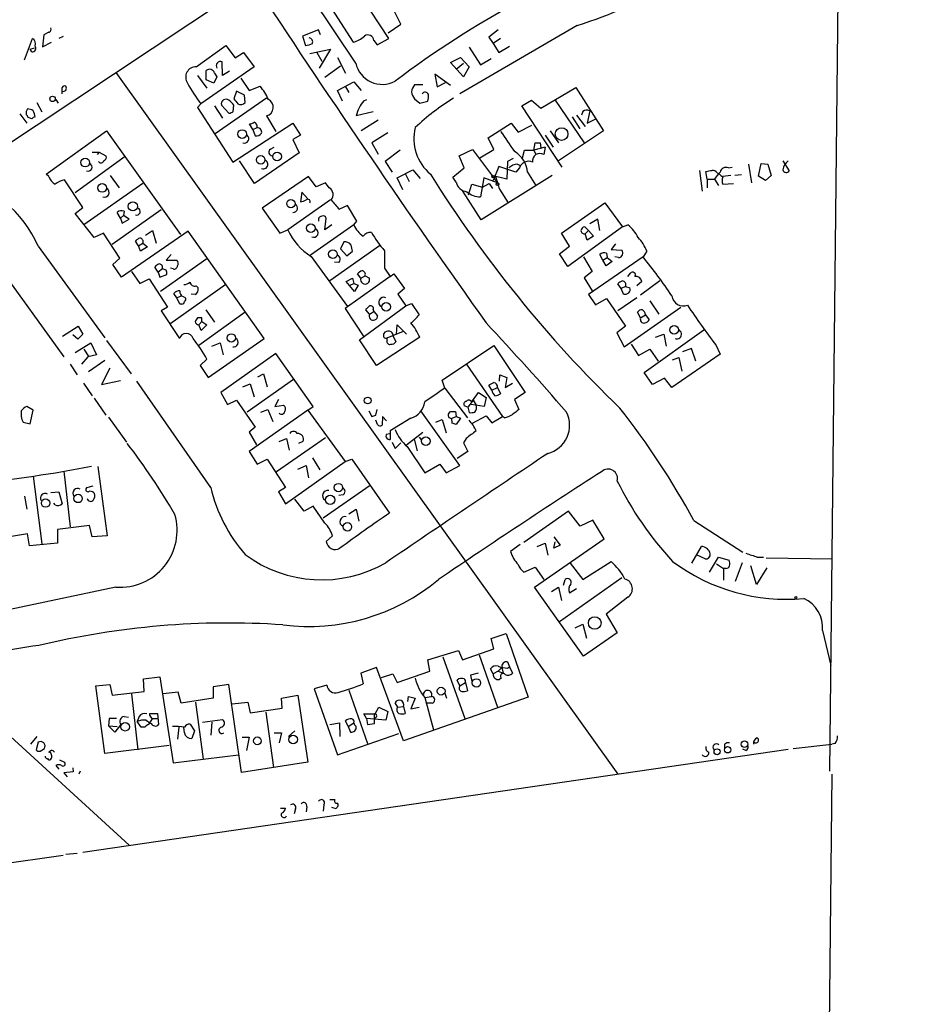
# Model space of a CAD drawing. Extents: x 0 to 240880, y -120330 to 120544.
# Drawn here: x 618 to 741, y 369 to 502 of the extents above; entities that cross this region are included whole.
import ezdxf

# ---------------------------------------------------------------- set-up
doc = ezdxf.new("R2010")
doc.units = 0
doc.header["$MEASUREMENT"] = 0
doc.layers.add('MAIN', color=5, linetype='CONTINUOUS')

msp = doc.modelspace()

# ---------------------------------------------------------------- linework, layer by layer
at = {"layer": 'MAIN'}
for p, q in [((729.4033, 592.582), (727.2867, 400.4733)), ((667.766, 519.0913), (609.4307, 480.314)), ((663.3633, 495.9773), (654.9813, 508.508)), ((667.8507, 499.2793), (662.8553, 506.8993)), ((659.2993, 504.6133), (663.0247, 498.7713)), ((669.4593, 501.2266), (668.6127, 502.92)), ((667.766, 500.0413), (669.4593, 501.2266)), ((693.2507, 501.0573), (677.418, 491.8286)), ((621.284, 499.7873), (621.1147, 498.1786)), ((621.9613, 500.126), (621.284, 499.7873)), ((623.9087, 499.5333), (623.316, 499.2793)), ((658.368, 500.4646), (656.1667, 499.618)), ((656.1667, 499.618), (656.59, 498.348)), ((658.622, 499.7873), (658.368, 500.4646)), ((682.5827, 500.4646), (681.3127, 499.4486)), ((681.3127, 499.4486), (681.9053, 498.602)), ((618.6593, 496.4006), (619.76, 499.2793)), ((619.4213, 497.84), (620.014, 498.0093)), ((621.1147, 498.1786), (622.3, 498.7713)), ((641.858, 495.4693), (645.8373, 498.348)), ((645.8373, 498.348), (647.1073, 496.6546)), ((665.8187, 499.0253), (666.242, 498.4326)), ((666.242, 498.4326), (667.8507, 499.2793)), ((678.688, 498.094), (680.212, 495.7233)), ((682.9213, 499.2793), (681.9053, 498.602)), ((681.9053, 498.602), (682.6673, 497.4166)), ((682.6673, 497.4166), (684.1067, 498.2633)), ((619.6753, 497.5013), (619.4213, 497.84)), ((647.1073, 496.6546), (648.208, 497.4166)), ((648.208, 497.4166), (649.6473, 495.4693)), ((657.1827, 497.2473), (659.9767, 497.84)), ((658.114, 497.4166), (658.7913, 496.2313)), ((659.9767, 497.84), (658.4527, 495.3)), ((660.908, 496.7393), (662.0087, 494.6226)), ((676.148, 496.062), (677.5027, 496.7393)), ((677.5027, 496.7393), (678.688, 495.4693)), ((649.6473, 495.4693), (642.4507, 490.474)), ((645.414, 494.284), (645.3293, 496.1466)), ((661.3313, 495.554), (659.2147, 494.03)), ((677.926, 494.1146), (676.148, 496.062)), ((676.91, 495.1306), (677.926, 495.9773)), ((678.688, 495.4693), (677.926, 494.1146)), ((680.212, 495.7233), (681.6513, 496.57)), ((631.0207, 494.7073), (698.754, 400.05)), ((642.0273, 494.284), (643.2973, 492.5906)), ((643.2127, 493.6913), (643.2127, 494.9613)), ((644.652, 494.1146), (644.2287, 493.268)), ((644.3133, 494.6226), (644.652, 494.1146)), ((646.3453, 494.8766), (645.414, 494.284)), ((676.148, 492.9293), (674.0313, 494.4533)), ((674.0313, 494.4533), (674.37, 492.76)), ((644.2287, 493.268), (643.2127, 493.6913)), ((647.8693, 493.9453), (648.97, 492.252)), ((648.97, 492.252), (650.494, 492.8446)), ((660.908, 492.252), (663.1093, 493.4373)), ((661.924, 492.8446), (662.432, 491.998)), ((663.1093, 493.4373), (664.1253, 492.252)), ((672.4227, 493.014), (671.322, 493.014)), ((674.37, 492.76), (675.4707, 493.3526)), ((647.2767, 492.1673), (646.938, 491.1513)), ((648.3773, 491.6593), (647.2767, 492.1673)), ((648.462, 490.6433), (648.3773, 491.6593)), ((661.5853, 490.8126), (660.908, 492.252)), ((688.34, 489.8813), (693.0813, 492.6753)), ((693.0813, 492.6753), (696.8067, 486.8333)), ((620.3527, 490.6433), (621.03, 489.3733)), ((622.8927, 491.0666), (623.2313, 490.5586)), ((642.4507, 490.474), (642.0273, 489.966)), ((644.3133, 490.22), (645.414, 488.5266)), ((651.3407, 491.236), (644.398, 486.41)), ((645.2447, 490.3046), (646.2607, 489.204)), ((646.8533, 489.458), (646.938, 490.3046)), ((664.464, 490.8973), (664.8873, 491.0666)), ((671.322, 491.1513), (671.9993, 490.5586)), ((671.9993, 490.5586), (673.1, 490.8126)), ((685.8, 490.22), (687.07, 490.982)), ((691.2187, 481.9226), (685.8, 490.22)), ((687.07, 490.982), (688.34, 489.8813)), ((690.2873, 490.982), (694.182, 485.2246)), ((618.0667, 489.1193), (618.998, 487.8493)), ((642.0273, 489.966), (646.7687, 482.6)), ((651.3407, 488.8653), (652.6107, 486.7486)), ((665.734, 489.3733), (663.448, 488.8653)), ((693.166, 488.95), (694.3513, 487.426)), ((694.0127, 489.458), (693.8433, 488.95)), ((694.944, 489.5426), (694.6053, 487.8493)), ((619.6753, 488.442), (619.1673, 488.6113)), ((646.7687, 482.6), (654.8967, 487.8493)), ((649.478, 487.0026), (649.0547, 487.7646)), ((654.8967, 487.8493), (655.9127, 486.2406)), ((666.4113, 488.2726), (664.1253, 486.8333)), ((681.228, 485.902), (684.3607, 487.8493)), ((684.3607, 487.8493), (685.292, 486.664)), ((685.292, 486.664), (687.1547, 487.5953)), ((692.5733, 488.696), (693.5893, 487.0873)), ((694.6053, 487.8493), (695.7907, 488.442)), ((621.6227, 480.9913), (629.7507, 486.8333)), ((629.7507, 486.8333), (639.7413, 472.8633)), ((649.478, 487.0026), (650.0707, 487.2566)), ((649.478, 487.0026), (649.8167, 486.156)), ((655.9127, 486.2406), (654.8967, 485.648)), ((667.6813, 486.5793), (665.5647, 485.2246)), ((688.9327, 486.2406), (690.0333, 484.632)), ((689.61, 486.8333), (690.7107, 485.2246)), ((696.8067, 486.8333), (690.7107, 482.7693)), ((654.8967, 485.648), (655.7433, 483.87)), ((665.5647, 485.2246), (666.4113, 483.7006)), ((681.99, 484.2933), (681.228, 485.902)), ((687.4087, 484.2086), (687.578, 485.2246)), ((688.2553, 485.2246), (688.34, 484.5473)), ((627.8033, 483.9546), (628.7347, 483.9546)), ((628.7347, 483.9546), (628.4807, 483.616)), ((628.7347, 483.9546), (629.666, 483.4466)), ((655.7433, 483.87), (649.732, 479.7213)), ((651.8487, 484.378), (652.3567, 484.632)), ((669.3747, 484.2086), (667.3427, 482.6846)), ((677.3333, 483.4466), (679.1113, 484.2933)), ((678.0107, 481.838), (677.3333, 483.4466)), ((679.1113, 484.2933), (682.498, 479.806)), ((680.1273, 483.1926), (681.99, 484.2933)), ((685.8847, 483.1926), (686.1387, 484.2086)), ((686.1387, 484.2086), (687.4087, 484.2086)), ((688.9327, 484.632), (687.4087, 484.2086)), ((687.4087, 484.2086), (687.6627, 483.616)), ((688.9327, 484.632), (688.7633, 483.616)), ((632.1213, 483.2773), (625.5173, 478.4513)), ((649.732, 479.7213), (647.7, 482.7693)), ((667.3427, 482.6846), (668.274, 481.2453)), ((683.8527, 482.6846), (683.768, 480.314)), ((684.6147, 483.108), (683.8527, 482.6846)), ((685.2073, 482.346), (685.6307, 482.092)), ((716.3647, 482.346), (716.788, 479.806)), ((717.7193, 480.7373), (718.058, 482.4306)), ((718.058, 482.4306), (718.9893, 482.346)), ((718.9893, 482.346), (719.4127, 480.822)), ((721.0213, 482.7693), (721.868, 481.4146)), ((621.9613, 480.6526), (621.6227, 480.9913)), ((630.2587, 480.822), (631.444, 479.1286)), ((668.9513, 480.4833), (671.068, 481.584)), ((670.052, 481.076), (670.56, 479.9753)), ((671.068, 481.584), (672.084, 480.3986)), ((676.4867, 480.568), (678.0107, 481.838)), ((689.864, 480.822), (680.2967, 474.8106)), ((683.768, 480.314), (681.736, 480.822)), ((682.6673, 482.0073), (681.9053, 480.1446)), ((684.9533, 481.2453), (682.6673, 482.0073)), ((685.4613, 481.838), (684.9533, 481.2453)), ((686.562, 481.2453), (687.6627, 479.4673)), ((709.7607, 481.4993), (710.0993, 478.7053)), ((710.7767, 480.314), (710.6073, 481.33)), ((712.1313, 481.1606), (712.3853, 481.076)), ((713.994, 480.822), (712.8933, 480.6526)), ((713.6553, 481.838), (714.1633, 481.9226)), ((715.4333, 480.9066), (714.502, 480.822)), ((718.6507, 480.1446), (717.7193, 480.7373)), ((719.4127, 480.822), (718.6507, 480.1446)), ((626.5333, 476.504), (624.078, 480.2293)), ((634.6613, 479.7213), (626.7027, 474.1333)), ((657.0133, 480.6526), (650.748, 476.4193)), ((658.0293, 479.298), (657.0133, 480.6526)), ((659.2993, 479.806), (658.0293, 479.298)), ((659.8073, 479.1286), (659.2993, 479.806)), ((669.7133, 478.8746), (668.9513, 480.4833)), ((676.91, 479.8906), (676.4867, 480.568)), ((678.6033, 478.1973), (679.0267, 479.6366)), ((679.0267, 479.6366), (680.466, 479.2133)), ((680.6353, 480.4833), (680.212, 477.9433)), ((680.466, 479.2133), (681.3973, 479.7213)), ((682.498, 479.806), (680.6353, 480.4833)), ((681.3973, 479.7213), (681.8207, 479.044)), ((681.99, 480.568), (682.244, 480.6526)), ((710.7767, 480.314), (710.7767, 479.1286)), ((710.7767, 480.314), (711.7927, 480.314)), ((711.7927, 480.314), (712.3007, 479.4673)), ((712.8933, 479.6366), (714.3327, 479.7213)), ((656.082, 478.536), (655.9127, 477.266)), ((656.844, 477.6893), (656.082, 478.536)), ((680.2967, 474.8106), (677.8413, 478.7053)), ((682.752, 478.9593), (683.9373, 477.0966)), ((659.9767, 477.52), (654.2193, 473.456)), ((662.2627, 476.758), (661.162, 476.25)), ((663.5327, 474.6413), (662.2627, 476.758)), ((691.134, 473.0326), (696.976, 477.0966)), ((696.976, 477.0966), (699.3467, 473.8793)), ((625.5173, 475.6573), (626.5333, 476.504)), ((628.0573, 472.44), (625.5173, 475.6573)), ((637.1167, 476.1653), (630.5127, 471.5086)), ((631.6133, 475.0646), (631.19, 475.8266)), ((632.1213, 475.996), (632.0367, 475.4033)), ((650.748, 476.4193), (653.1187, 473.0326)), ((632.0367, 475.4033), (631.6133, 475.0646)), ((631.6133, 475.0646), (631.8673, 474.3873)), ((631.8673, 474.3873), (632.7987, 474.8953)), ((632.7987, 474.8953), (632.0367, 475.4033)), ((663.1093, 474.1333), (657.2673, 470.0693)), ((659.2147, 473.456), (659.384, 475.0646)), ((660.146, 474.1333), (659.2147, 473.456)), ((663.1093, 474.1333), (663.5327, 474.6413)), ((696.0447, 474.8953), (694.944, 474.3026)), ((696.2987, 473.3713), (696.0447, 474.8953)), ((699.3467, 473.8793), (700.1087, 474.1333)), ((629.3273, 473.0326), (628.0573, 472.44)), ((631.5287, 469.646), (629.3273, 473.0326)), ((640.7573, 473.2866), (631.7827, 467.106)), ((635, 472.7786), (635.9313, 473.3713)), ((635.9313, 473.3713), (636.4393, 471.678)), ((651.002, 458.8086), (640.7573, 473.2866)), ((653.1187, 473.0326), (654.2193, 473.456)), ((692.2347, 471.2546), (691.134, 473.0326)), ((699.3467, 473.8793), (691.9807, 468.5453)), ((694.7747, 473.3713), (694.2667, 473.8793)), ((694.3513, 472.948), (694.7747, 473.3713)), ((694.6053, 472.1013), (694.3513, 472.948)), ((694.7747, 473.3713), (695.452, 472.6093)), ((634.0687, 471.3393), (633.6453, 471.932)), ((634.0687, 471.3393), (634.6613, 471.678)), ((634.6613, 471.678), (635.254, 471.17)), ((661.7547, 471.8473), (661.3313, 470.916)), ((695.452, 472.6093), (694.6053, 472.1013)), ((698.4153, 471.5933), (697.8227, 470.8313)), ((613.156, 471.3393), (623.9933, 456.3533)), ((620.522, 471.2546), (629.4967, 458.8933)), ((634.3227, 470.5773), (634.0687, 471.3393)), ((635.254, 471.17), (634.3227, 470.5773)), ((638.4713, 470.154), (637.794, 469.392)), ((666.5807, 471.3393), (659.892, 466.598)), ((661.3313, 470.916), (662.178, 469.9846)), ((662.178, 469.9846), (662.94, 470.5773)), ((690.88, 470.2386), (692.2347, 471.2546)), ((691.9807, 468.5453), (690.88, 470.2386)), ((696.722, 469.392), (696.2987, 470.154)), ((697.23, 470.3233), (697.3147, 469.7306)), ((697.8227, 470.8313), (699.262, 470.7466)), ((702.6487, 470.5773), (702.1407, 469.8153)), ((630.5973, 468.7993), (631.5287, 469.646)), ((631.7827, 467.106), (630.5973, 468.7993)), ((643.2973, 469.5613), (637.032, 465.1586)), ((637.794, 469.392), (639.2333, 469.392)), ((657.352, 469.9), (662.2627, 463.1266)), ((661.0773, 469.0533), (660.4847, 469.138)), ((694.0973, 469.8153), (695.2827, 467.868)), ((702.1407, 469.8153), (694.7747, 464.7353)), ((696.722, 469.392), (697.3147, 469.7306)), ((697.1453, 468.63), (696.722, 469.392)), ((697.992, 469.2226), (697.1453, 468.63)), ((697.3147, 469.7306), (697.992, 469.2226)), ((698.8387, 469.7306), (698.3307, 469.8153)), ((633.1373, 467.868), (634.238, 466.2593)), ((636.6933, 467.7833), (636.27, 468.4606)), ((637.286, 468.2066), (636.6933, 467.7833)), ((636.6933, 467.7833), (636.9473, 467.106)), ((637.794, 468.0373), (637.286, 468.2066)), ((638.7253, 468.2066), (638.3867, 468.2913)), ((664.0407, 466.9366), (663.6173, 467.5293)), ((667.258, 468.2913), (668.02, 467.1906)), ((668.02, 467.1906), (668.528, 467.5293)), ((668.528, 467.5293), (669.9673, 465.582)), ((695.2827, 467.868), (694.182, 467.0213)), ((700.1087, 467.1906), (700.4473, 467.614)), ((634.238, 466.2593), (635.508, 466.852)), ((635.508, 466.852), (637.9633, 463.042)), ((636.9473, 467.106), (637.8787, 467.4446)), ((668.02, 467.1906), (661.924, 462.8726)), ((662.0933, 466.5133), (662.94, 466.9366)), ((663.194, 465.1586), (662.0933, 466.5133)), ((662.6013, 466.0053), (663.1093, 466.2593)), ((662.94, 466.9366), (663.1093, 466.2593)), ((663.1093, 466.2593), (663.702, 466.0053)), ((664.0407, 466.9366), (664.6333, 467.2753)), ((664.6333, 467.2753), (665.226, 466.9366)), ((694.182, 467.0213), (695.2827, 465.2433)), ((699.1773, 465.582), (698.754, 466.1746)), ((701.9713, 466.5133), (701.294, 465.9206)), ((704.4267, 466.598), (701.802, 464.6506)), ((645.8373, 466.09), (638.302, 460.756)), ((639.2333, 464.312), (638.81, 464.9046)), ((641.6887, 464.7353), (641.1807, 464.82)), ((641.858, 465.9206), (642.112, 465.6666)), ((663.702, 466.0053), (663.194, 465.1586)), ((669.9673, 465.582), (669.036, 464.82)), ((669.036, 464.82), (670.1367, 463.2113)), ((699.77, 465.836), (699.1773, 465.582)), ((699.516, 464.82), (699.1773, 465.582)), ((699.77, 465.836), (700.3627, 465.6666)), ((639.2333, 464.312), (639.826, 464.566)), ((639.6567, 463.4653), (639.2333, 464.312)), ((640.08, 464.4813), (640.4187, 464.312)), ((670.1367, 463.2113), (670.8987, 463.55)), ((670.8987, 463.55), (671.9147, 462.026)), ((694.7747, 464.7353), (695.706, 463.3806)), ((695.706, 463.3806), (697.23, 464.2273)), ((697.23, 464.2273), (699.77, 460.502)), ((701.294, 464.312), (698.754, 462.534)), ((703.072, 463.8886), (704.2573, 462.1106)), ((637.9633, 463.042), (637.1167, 462.534)), ((637.1167, 462.534), (639.572, 458.8086)), ((639.9107, 463.4653), (639.6567, 463.4653)), ((648.462, 462.3646), (642.1967, 457.8773)), ((643.128, 462.7033), (644.3133, 461.01)), ((661.924, 462.8726), (664.464, 459.0626)), ((663.8713, 458.6393), (670.1367, 463.2113)), ((665.226, 462.1106), (664.718, 462.7033)), ((665.226, 462.1106), (665.8187, 462.4493)), ((665.734, 462.7033), (665.8187, 462.4493)), ((665.8187, 462.4493), (666.3267, 461.8566)), ((699.6007, 457.708), (707.2207, 463.042)), ((701.802, 461.6026), (701.3787, 462.3646)), ((642.62, 461.6026), (642.0273, 461.6026)), ((642.62, 461.0946), (642.1967, 460.6713)), ((642.62, 461.0946), (643.2973, 460.6713)), ((701.802, 461.6026), (702.4793, 462.026)), ((702.4793, 462.026), (702.9873, 461.3486)), ((623.824, 459.1473), (625.9407, 460.502)), ((625.9407, 460.502), (626.5333, 459.4013)), ((642.5353, 459.9093), (642.1967, 460.6713)), ((643.2973, 460.6713), (642.5353, 459.9093)), ((667.5967, 458.8933), (669.798, 459.8246)), ((668.8667, 459.4013), (668.9513, 460.6713)), ((668.9513, 460.6713), (670.2213, 459.4013)), ((699.77, 460.502), (698.5847, 459.5706)), ((698.5847, 459.5706), (699.6007, 457.708)), ((702.31, 454.2366), (710.3533, 459.994)), ((625.856, 458.724), (625.1787, 459.3166)), ((625.5173, 456.946), (627.634, 458.216)), ((626.5333, 459.4013), (625.856, 458.724)), ((627.634, 458.216), (628.396, 456.6073)), ((629.7507, 458.5546), (633.0527, 454.0673)), ((643.4667, 453.5593), (651.002, 458.8086)), ((643.9747, 457.7926), (645.0753, 458.216)), ((645.0753, 458.216), (645.4987, 456.6073)), ((666.1573, 455.168), (663.8713, 458.6393)), ((671.9993, 458.978), (666.1573, 455.168)), ((667.1733, 458.978), (667.1733, 459.486)), ((667.5967, 458.5546), (667.5967, 458.8933)), ((668.4433, 459.1473), (668.782, 458.3853)), ((703.834, 458.978), (704.9347, 459.4013)), ((704.9347, 459.4013), (705.2733, 457.7926)), ((626.7027, 457.3693), (627.38, 456.3533)), ((675.0473, 453.2206), (681.99, 457.8773)), ((681.99, 457.8773), (686.2233, 451.5273)), ((700.532, 458.0466), (701.548, 456.5226)), ((701.548, 456.5226), (703.072, 457.3693)), ((703.072, 457.3693), (704.1727, 455.7606)), ((708.66, 457.454), (707.4747, 457.0306)), ((709.2527, 455.7606), (708.66, 457.454)), ((711.962, 457.962), (712.5547, 456.692)), ((627.2107, 456.3533), (626.364, 455.3373)), ((628.396, 456.6073), (627.2107, 456.3533)), ((629.4967, 455.8453), (627.2953, 454.3213)), ((643.2973, 456.0146), (642.366, 455.168)), ((652.6107, 456.7766), (645.16, 451.5273)), ((657.606, 449.6646), (652.6107, 456.7766)), ((712.5547, 456.692), (706.0353, 452.2046)), ((706.12, 455.93), (706.9667, 456.2686)), ((706.9667, 456.2686), (707.39, 454.406)), ((624.84, 455.3373), (625.7713, 453.898)), ((630.174, 454.8293), (629.0733, 452.628)), ((642.366, 455.168), (643.4667, 453.5593)), ((678.2647, 455.422), (683.1753, 448.31)), ((703.4107, 452.628), (702.31, 454.2366)), ((629.0733, 452.628), (631.6133, 453.136)), ((643.8053, 438.7426), (633.8147, 453.0513)), ((654.9813, 453.3053), (648.716, 448.9026)), ((650.1553, 453.644), (650.9173, 454.0673)), ((650.9173, 454.0673), (651.4253, 452.2893)), ((675.386, 452.12), (675.0473, 453.2206)), ((682.752, 453.0513), (682.8367, 453.898)), ((682.8367, 453.898), (683.768, 453.5593)), ((683.768, 453.5593), (683.514, 452.2046)), ((705.0193, 453.4746), (703.4107, 452.628)), ((706.0353, 452.2046), (705.0193, 453.4746)), ((626.618, 452.7973), (627.8033, 451.104)), ((645.16, 451.5273), (646.0913, 449.9186)), ((648.1233, 452.2893), (649.1393, 452.7126)), ((649.1393, 452.7126), (649.6473, 450.9346)), ((675.386, 452.12), (678.434, 448.1406)), ((679.1113, 450.4266), (679.958, 451.5273)), ((679.958, 451.5273), (680.974, 450.85)), ((681.736, 451.866), (681.3127, 452.5433)), ((681.736, 451.866), (682.498, 452.2046)), ((682.498, 452.2046), (682.9213, 451.358)), ((683.514, 452.2046), (684.53, 452.7973)), ((686.2233, 451.5273), (684.784, 450.596)), ((628.0573, 450.7653), (629.666, 448.4793)), ((646.0913, 449.9186), (647.2767, 450.5113)), ((647.2767, 450.5113), (649.8167, 446.8706)), ((652.9493, 450.596), (652.4413, 449.6646)), ((679.196, 450.5113), (678.5187, 449.58)), ((678.8573, 450.4266), (679.1113, 450.4266)), ((679.196, 450.5113), (679.6193, 449.834)), ((680.974, 450.85), (680.72, 449.6646)), ((684.784, 450.596), (685.3767, 449.2413)), ((619.8447, 449.1566), (618.998, 449.6646)), ((619.4213, 447.294), (619.8447, 449.1566)), ((656.9287, 449.1566), (648.97, 443.5686)), ((650.5787, 448.9026), (651.51, 449.2413)), ((651.51, 449.2413), (652.1873, 447.6326)), ((652.4413, 449.6646), (653.6267, 449.834)), ((656.9287, 449.1566), (657.606, 449.6646)), ((656.9287, 449.1566), (661.924, 442.214)), ((665.1413, 449.072), (665.5647, 448.31)), ((666.0727, 448.4793), (666.242, 449.2413)), ((677.418, 441.706), (672.1687, 449.072)), ((675.894, 448.6486), (676.148, 448.9873)), ((676.8253, 448.9873), (676.91, 448.31)), ((678.5187, 449.58), (678.0107, 449.7493)), ((678.5187, 449.58), (678.688, 448.818)), ((680.72, 449.6646), (678.942, 449.9186)), ((618.49, 447.548), (619.4213, 447.294)), ((630.0047, 448.2253), (632.46, 444.8386)), ((666.3267, 447.2093), (666.0727, 447.802)), ((667.004, 448.31), (666.9193, 447.1246)), ((667.512, 447.7173), (667.004, 448.31)), ((670.814, 448.056), (668.02, 446.3626)), ((674.2007, 447.548), (675.0473, 447.8866)), ((675.0473, 447.8866), (675.5553, 446.1086)), ((676.402, 447.3786), (676.3173, 448.056)), ((676.3173, 448.056), (676.402, 448.056)), ((676.402, 448.056), (676.91, 448.31)), ((676.91, 448.31), (677.5027, 448.056)), ((677.5027, 448.056), (676.91, 447.2093)), ((679.1113, 447.3786), (680.974, 448.3946)), ((680.974, 448.3946), (681.736, 447.4633)), ((681.736, 447.4633), (683.1753, 448.31)), ((683.4293, 448.1406), (683.1753, 448.31)), ((649.8167, 446.8706), (648.97, 446.1933)), ((668.02, 446.3626), (668.02, 445.1773)), ((648.97, 446.1933), (649.986, 444.5)), ((659.2993, 445.4313), (652.6953, 440.8593)), ((653.034, 444.9233), (654.05, 445.3466)), ((654.05, 445.3466), (654.3887, 443.738)), ((656.2513, 444.9233), (655.6587, 444.6693)), ((667.512, 445.9393), (667.9353, 446.024)), ((670.2213, 444.5), (672.4227, 446.1933)), ((671.2373, 445.262), (671.6607, 443.6533)), ((671.9147, 445.516), (672.2533, 445.0926)), ((678.2647, 445.3466), (677.926, 444.754)), ((648.97, 443.5686), (650.0707, 441.8753)), ((668.274, 444.8386), (668.6973, 443.992)), ((668.6973, 443.992), (669.4593, 444.754)), ((670.306, 444.246), (672.6767, 440.69)), ((678.5187, 443.5686), (677.0793, 442.6373)), ((677.926, 444.754), (678.5187, 443.5686)), ((650.0707, 441.8753), (651.4253, 442.5526)), ((651.4253, 442.5526), (653.8807, 438.7426)), ((657.5213, 442.722), (658.5373, 441.1133)), ((661.924, 442.214), (662.8553, 442.5526)), ((662.8553, 442.5526), (667.9353, 435.2713)), ((623.9933, 440.944), (624.84, 433.4086)), ((628.5653, 441.5366), (629.8353, 432.2233)), ((653.8807, 436.5413), (661.924, 442.214)), ((655.574, 441.198), (656.6747, 441.706)), ((656.6747, 441.706), (657.0133, 440.0126)), ((672.6767, 440.69), (674.7087, 441.8753)), ((674.7087, 441.8753), (675.5553, 440.69)), ((675.5553, 440.69), (677.418, 441.706)), ((619.8447, 440.2666), (621.03, 431.1226)), ((627.888, 438.912), (627.0413, 438.658)), ((653.8807, 438.7426), (652.9493, 438.15)), ((665.3107, 438.9966), (658.9607, 434.594)), ((618.6593, 437.5573), (618.998, 435.7793)), ((622.2153, 438.0653), (623.316, 438.15)), ((623.316, 438.15), (623.7393, 436.5413)), ((652.9493, 438.15), (653.8807, 436.5413)), ((656.4207, 435.5253), (655.1507, 437.134)), ((661.67, 437.7266), (661.0773, 437.642)), ((622.808, 436.372), (622.6387, 436.626)), ((657.606, 436.2026), (656.4207, 435.5253)), ((659.2147, 433.9166), (657.606, 436.2026)), ((662.432, 435.1866), (663.448, 435.7793)), ((663.448, 435.7793), (663.7867, 434.1706)), ((692.0653, 435.5253), (686.054, 431.292)), ((693.674, 433.4933), (692.0653, 435.5253)), ((695.3673, 434.34), (693.674, 433.4933)), ((696.8913, 431.8), (695.3673, 434.34)), ((708.9987, 434.2553), (715.6027, 430.022)), ((627.4647, 433.578), (623.1467, 433.07)), ((623.1467, 433.07), (623.1467, 431.2073)), ((627.8033, 432.054), (627.4647, 433.578)), ((619.0827, 432.4773), (614.5107, 431.7153)), ((619.3367, 430.8686), (619.0827, 432.4773)), ((629.8353, 432.2233), (627.8033, 432.054)), ((659.384, 431.4613), (660.2307, 432.2233)), ((687.4933, 425.2806), (696.8913, 431.8)), ((690.118, 432.054), (690.9647, 430.9533)), ((623.1467, 431.2073), (619.3367, 430.8686)), ((685.546, 431.038), (684.276, 430.1066)), ((687.832, 430.784), (688.9327, 431.2073)), ((688.9327, 431.2073), (689.2713, 429.5986)), ((690.118, 430.53), (690.2873, 431.3766)), ((690.9647, 430.9533), (690.118, 430.53)), ((708.7447, 428.498), (710.0147, 430.784)), ((710.5227, 429.0906), (709.422, 429.5986)), ((711.1153, 427.3126), (712.3007, 429.3446)), ((712.3007, 429.3446), (713.74, 428.9213)), ((717.55, 429.3446), (718.3967, 429.3446)), ((718.7353, 429.26), (727.71, 429.0906)), ((686.054, 427.3126), (687.578, 427.99)), ((687.578, 427.99), (688.7633, 426.2966)), ((692.3193, 428.498), (694.0127, 426.2966)), ((694.0127, 426.2966), (697.8227, 428.752)), ((712.0467, 428.4133), (712.978, 427.8206)), ((713.3167, 427.8206), (712.978, 427.8206)), ((712.978, 427.8206), (712.978, 426.212)), ((715.518, 428.5826), (714.5867, 426.0426)), ((717.4653, 425.6193), (716.7033, 428.1593)), ((718.82, 427.9053), (717.4653, 425.6193)), ((699.262, 426.5506), (690.88, 420.624)), ((691.388, 425.5346), (691.642, 426.2966)), ((631.0207, 425.2806), (601.8107, 419.1)), ((694.0973, 415.9673), (687.4933, 425.2806)), ((689.7793, 424.688), (690.7107, 425.2806)), ((690.7107, 425.2806), (691.134, 423.5026)), ((692.2347, 424.5186), (693.166, 425.1113)), ((700.1087, 423.926), (697.1453, 421.64)), ((697.1453, 421.64), (698.6693, 419.1)), ((692.9967, 419.7773), (694.0127, 420.2853)), ((694.0127, 420.2853), (694.5207, 418.4226)), ((681.6513, 418.338), (683.6833, 419.0153)), ((681.99, 416.9833), (681.6513, 418.338)), ((683.6833, 419.0153), (686.6467, 410.464)), ((698.6693, 419.1), (694.0973, 415.9673)), ((726.3553, 419.4386), (727.456, 414.6973)), ((673.1, 415.4593), (677.2487, 416.7293)), ((675.132, 415.8826), (678.0953, 407.5853)), ((677.2487, 416.7293), (677.7567, 415.4593)), ((677.7567, 415.4593), (681.99, 416.9833)), ((680.0427, 416.1366), (682.498, 409.1093)), ((666.1573, 414.4433), (664.0407, 413.6813)), ((669.798, 404.5373), (666.1573, 414.4433)), ((673.354, 413.9353), (673.1, 415.4593)), ((683.0907, 414.4433), (682.5827, 413.9353)), ((683.0907, 414.4433), (683.26, 413.6813)), ((683.8527, 415.2053), (684.1067, 414.528)), ((683.8527, 414.3586), (684.1067, 414.528)), ((684.1067, 414.528), (684.53, 413.6813)), ((634.746, 412.9193), (636.9473, 413.1733)), ((636.9473, 413.1733), (638.7253, 401.574)), ((664.0407, 413.6813), (664.3793, 412.242)), ((666.8347, 413.0886), (668.3587, 413.5966)), ((668.3587, 413.5966), (668.9513, 412.4113)), ((668.9513, 412.4113), (673.354, 413.9353)), ((679.8733, 413.6813), (678.8573, 413.4273)), ((678.8573, 413.4273), (679.0267, 412.5806)), ((681.9053, 413.5966), (681.5667, 414.274)), ((682.5827, 413.9353), (681.9053, 413.5966)), ((682.5827, 413.9353), (683.26, 413.6813)), ((628.3113, 411.988), (630.174, 412.1573)), ((629.4967, 402.844), (628.3113, 411.988)), ((630.174, 412.1573), (630.5127, 410.718)), ((634.8307, 411.226), (634.746, 412.9193)), ((646.2607, 412.1573), (644.144, 411.8186)), ((644.144, 411.8186), (644.144, 410.2946)), ((647.954, 400.304), (646.2607, 412.1573)), ((659.4687, 412.0726), (657.7753, 411.5646)), ((677.418, 411.988), (677.0793, 412.75)), ((677.418, 411.988), (678.18, 412.4113)), ((678.18, 412.4113), (678.434, 411.3106)), ((683.006, 413.004), (682.752, 412.8346)), ((630.5127, 410.718), (634.8307, 411.226)), ((633.1373, 410.8873), (633.984, 403.352)), ((639.4027, 411.1413), (637.3707, 410.8873)), ((639.826, 409.6173), (639.4027, 411.1413)), ((653.3727, 410.2946), (655.574, 410.718)), ((655.574, 410.718), (656.9287, 401.6586)), ((657.7753, 411.5646), (660.908, 402.6746)), ((662.432, 411.3953), (664.972, 404.1986)), ((686.6467, 410.464), (669.798, 404.5373)), ((670.3907, 409.8713), (670.4753, 410.5486)), ((670.4753, 410.5486), (671.4067, 410.2946)), ((672.6767, 410.3793), (673.608, 410.5486)), ((672.6767, 410.3793), (673.862, 406.0613)), ((675.386, 410.972), (675.64, 410.2946)), ((644.144, 410.2946), (639.826, 409.6173)), ((641.7733, 409.7866), (642.7893, 402.082)), ((646.684, 409.5326), (648.8007, 409.7866)), ((648.8007, 409.7866), (649.1393, 408.3473)), ((653.4573, 408.94), (653.3727, 410.2946)), ((665.988, 408.178), (666.496, 409.1093)), ((666.496, 409.1093), (667.6813, 408.5166)), ((669.036, 409.1093), (668.6973, 409.702)), ((669.036, 409.1093), (669.798, 409.194)), ((669.798, 409.194), (670.052, 408.2626)), ((671.4067, 410.2946), (670.814, 408.8553)), ((670.814, 408.8553), (671.9147, 409.1093)), ((673.6927, 409.6173), (672.846, 409.6173)), ((632.1213, 407.8393), (632.714, 407.7546)), ((634.1533, 407.8393), (633.8993, 407.162)), ((635.5927, 408.0086), (635.5927, 408.2626)), ((635.5927, 408.2626), (636.6087, 408.2626)), ((636.6087, 408.2626), (636.778, 406.7386)), ((649.1393, 408.3473), (653.4573, 408.94)), ((651.256, 408.432), (652.272, 400.9813)), ((664.8027, 407.5853), (664.464, 408.178)), ((664.464, 408.178), (665.988, 408.178)), ((665.9033, 406.908), (665.9033, 408.178)), ((667.6813, 408.5166), (667.4273, 407.3313)), ((630.0893, 407.5853), (630.0047, 406.5693)), ((630.0047, 406.5693), (631.19, 406.4846)), ((630.8513, 405.7226), (630.0047, 406.5693)), ((631.1053, 407.5853), (630.0893, 407.5853)), ((631.698, 406.7386), (630.8513, 405.7226)), ((634.4073, 406.4), (633.8993, 407.162)), ((634.9153, 406.4), (634.4073, 406.4)), ((635.0847, 407.3313), (635.5927, 406.9926)), ((635.9313, 407.5853), (636.6087, 407.5853)), ((639.4873, 406.4), (639.318, 404.7913)), ((640.2493, 405.638), (640.1647, 406.4)), ((641.0113, 406.8233), (641.604, 405.892)), ((642.7047, 407.0773), (645.414, 407.416)), ((643.9747, 407.0773), (643.8053, 405.2993)), ((659.892, 406.7386), (661.162, 406.9926)), ((661.162, 406.9926), (661.2467, 405.13)), ((662.3473, 406.4846), (662.0087, 407.2466)), ((662.3473, 406.4846), (663.1093, 406.9926)), ((662.3473, 406.4846), (662.686, 405.7226)), ((667.4273, 407.3313), (664.8027, 407.5853)), ((664.8027, 407.5853), (664.972, 406.7386)), ((664.972, 406.7386), (665.9033, 406.908)), ((615.696, 406.146), (632.7987, 390.4826)), ((620.3527, 405.13), (619.506, 404.114)), ((641.604, 405.892), (641.2653, 404.876)), ((648.0387, 405.0453), (648.97, 405.0453)), ((648.97, 405.0453), (648.6313, 403.2673)), ((652.3567, 405.638), (653.3727, 405.638)), ((653.3727, 405.638), (653.034, 404.2833)), ((654.304, 405.13), (655.1507, 405.892)), ((660.908, 402.6746), (669.2053, 405.5533)), ((620.522, 404.368), (620.268, 403.352)), ((638.2173, 403.9446), (629.4967, 402.844)), ((713.1473, 404.114), (713.1473, 403.606)), ((722.376, 403.5213), (727.6253, 404.114)), ((728.0487, 404.1986), (727.6253, 404.114)), ((620.776, 403.1826), (621.3687, 403.5213)), ((622.3, 403.2673), (621.9613, 403.0133)), ((626.5333, 389.5513), (721.6987, 403.4366)), ((638.7253, 401.574), (647.5307, 402.6746)), ((716.026, 403.2673), (715.6027, 403.4366)), ((622.8927, 401.2353), (623.316, 400.7273)), ((623.4007, 401.9973), (624.078, 401.6586)), ((656.9287, 401.6586), (647.954, 400.304)), ((625.2633, 400.3886), (623.9933, 400.2193)), ((623.9933, 400.2193), (624.4167, 399.7113)), ((625.1787, 400.8966), (625.2633, 400.3886)), ((626.1947, 400.4733), (626.0253, 400.05)), ((727.6253, 400.05), (723.4767, 6.0113)), ((659.0453, 395.9013), (658.9607, 395.0546)), ((659.892, 396.6633), (660.5693, 396.6633)), ((653.2033, 395.478), (653.8807, 395.478)), ((655.2353, 395.3933), (655.066, 394.716)), ((656.7593, 395.6473), (656.6747, 394.97)), ((660.7387, 395.3933), (660.146, 395.5626)), ((660.8233, 395.5626), (660.7387, 395.3933)), ((600.5407, 385.826), (623.9087, 389.128)), ((625.7713, 389.382), (624.2473, 389.2126))]:
    msp.add_line(p, q, dxfattribs=at)
for centre, radius in [((120443.4437, 106.934), 120436.6703), ((622.4629, 491.1404), 0.3661), ((648.0467, 486.3998), 0.5862), ((691.1466, 486.3931), 0.8567), ((650.5472, 482.929), 0.5786), ((652.7533, 483.3689), 0.5872), ((626.8771, 482.545), 0.5876), ((629.1509, 479.1273), 0.5913), ((682.498, 479.6367), 0.1693), ((633.2936, 476.6451), 0.6264), ((654.6258, 477.009), 0.5645), ((657.3225, 473.6875), 0.5795), ((660.2921, 470.1904), 0.5911), ((667.4771, 463.0861), 0.585), ((706.3383, 459.9948), 0.5685), ((646.5852, 458.8933), 0.566), ((664.983, 450.4543), 0.4569), ((672.8415, 444.9831), 0.5869), ((661.0279, 438.7159), 0.5693), ((621.5224, 436.6182), 0.5649), ((625.9028, 437.2486), 0.5703), ((659.9207, 437.0627), 0.6131), ((662.2485, 433.4263), 0.571), ((722.7569, 423.8837), 0.1338), ((695.622, 420.4487), 0.8499), ((674.8942, 411.2571), 0.527), ((679.6527, 412.3646), 0.5756), ((632.2493, 406.4576), 0.5759), ((650.1074, 404.5514), 0.5222), ((654.9255, 404.7332), 0.5922), ((713.5475, 403.3484), 0.425), ((715.8319, 404.107), 0.4375), ((712.1339, 403.0746), 0.4108)]:
    msp.add_circle(centre, radius, dxfattribs=at)
for centre, radius, start, end in [((678.8648, 549.2826), 50.3252, 286.610162, 319.046797), ((1820.1587, 1273.3604), 1399.2114, 213.2729311, 215.4954179), ((748.6706, 387.7805), 132.5783, 118.516242, 127.100562), ((621.8908, 500.5069), 0.3874, 280.48609, 33.119959), ((657.0049, 498.8137), 0.5581, 337.708651, 80.397599), ((662.2139, 502.0256), 3.3538, 283.990251, 314.120529), ((665.0089, 498.947), 0.8136, 5.522792, 124.443967), ((619.7345, 497.967), 0.4695, 262.755391, 39.13056), ((619.2942, 498.5595), 0.8574, 339.787353, 57.092117), ((656.4759, 500.6008), 2.2557, 272.899444, 297.610188), ((641.8241, 494.0678), 1.4019, 88.614379, 214.785105), ((645.1176, 495.6217), 0.566, 68.035044, 214.642008), ((666.9619, 496.7734), 3.6855, 192.474344, 298.090594), ((643.6599, 494.457), 0.674, 14.221786, 131.56577), ((624.0779, 492.506), 0.3786, 63.421413, 153.434949), ((623.8891, 492.5841), 0.4429, 250.23131, 36.026422), ((661.3253, 504.4478), 23.4844, 208.427858, 216.514377), ((643.096, 487.035), 9.4065, 25.378654, 38.142311), ((672.1687, 492.0826), 1.2587, 132.27277, 227.724168), ((412.0893, 492.252), 211.6504, 359.885382, 0.114591), ((672.7378, 491.5511), 0.4868, 23.346969, 145.235599), ((670.8106, 491.4903), 2.3876, 343.510381, 6.099568), ((645.8822, 490.449), 0.6537, 54.620246, 192.762694), ((477.2619, 321.3308), 239.4622, 44.881179, 45.110379), ((816.5009, 617.8005), 211.6403, 216.756633, 216.985837), ((647.8377, 491.2569), 0.8754, 243.420314, 315.495234), ((651.051, 490.014), 1.1847, 284.154718, 62.682267), ((668.0673, 487.8257), 4.7348, 139.554372, 167.316577), ((692.1428, 465.6857), 29.9214, 121.360006, 133.869589), ((619.9502, 489.2039), 1.0506, 145.65803, 189.273151), ((618.6171, 488.569), 0.5518, 4.396316, 57.536771), ((618.9987, 488.2745), 1.5244, 56.291169, 86.841227), ((617.5363, 488.3886), 2.5808, 6.840834, 26.56108), ((646.2019, 490.1595), 0.9573, 273.521453, 312.879217), ((694.548, 488.7334), 0.9009, 63.924158, 126.455225), ((620.1413, 488.1452), 0.5524, 94.422569, 147.506537), ((648.9953, 488.7216), 0.9588, 273.551733, 312.844497), ((649.4106, 487.3884), 0.6732, 348.70843, 69.41407), ((648.3414, 485.7783), 0.595, 248.500737, 50.982276), ((649.9135, 487.1418), 0.9905, 264.391856, 319.200438), ((650.0899, 486.6601), 0.5968, 343.900314, 91.843586), ((677.4782, 485.7636), 6.2524, 166.184902, 229.753848), ((1361.1824, 951.0721), 821.9698, 214.3947335, 214.6239148), ((687.9167, 654.5245), 169.3002, 269.885375, 270.114592), ((629.3415, 483.2349), 0.3874, 280.48609, 33.119959), ((652.1707, 483.9655), 0.5233, 127.975814, 262.534135), ((683.0268, 480.9584), 3.5468, 4.639685, 60.301604), ((688.213, 482.7905), 0.9921, 56.311534, 191.069833), ((627.253, 481.9226), 0.5445, 247.381754, 67.381754), ((628.9951, 482.9307), 0.4239, 215.493679, 349.575468), ((650.9174, 482.3036), 0.6061, 245.214956, 65.236083), ((685.3263, 480.4315), 1.9182, 93.556771, 132.840912), ((686.689, 481.4287), 1.2941, 64.83493, 161.562251), ((722.6516, 481.4385), 1.6368, 125.604007, 174.900014), ((816.5015, 570.6806), 168.8524, 212.084528, 225.906166), ((681.863, 480.695), 0.1796, 135, 315), ((668.7114, 693.0608), 215.836, 281.192728, 281.421942), ((711.5386, 480.822), 0.6826, 29.738635, 97.11981), ((714.5016, 478.8749), 3.0674, 129.397568, 152.020577), ((839.6392, 607.8219), 179.6053, 224.885409, 225.114592), ((713.3539, 481.0794), 0.8162, 68.331539, 168.272943), ((721.477, 481.6611), 0.4622, 189.602948, 327.771243), ((606.6672, 465.4226), 15.0322, 22.828034, 80.062763), ((623.7473, 481.2802), 1.8931, 199.361464, 240.252491), ((625.2745, 476.0084), 4.3872, 105.826461, 124.208402), ((678.5503, 480.299), 1.6904, 193.981164, 263.170957), ((1105.8456, 606.8127), 441.9895, 196.584966, 196.814136), ((714.1219, 480.1023), 1.3139, 159.240821, 200.759179), ((629.4967, 478.4937), 0.6061, 245.2275, 65.223539), ((659.2687, 478.2192), 1.0569, 318.582551, 59.363496), ((680.1403, 480.6462), 2.7039, 228.51745, 271.519532), ((654.9354, 476.4171), 0.5918, 266.25033, 59.552617), ((655.8287, 478.7881), 1.5244, 273.158773, 303.708832), ((656.8984, 477.272), 0.334, 328.327326, 132.050969), ((722.8033, 530.7861), 82.3033, 220.330271, 221.500253), ((631.7827, 475.2129), 0.8532, 66.617111, 134.002744), ((633.8146, 475.9537), 0.4879, 250.023916, 70.008867), ((658.8259, 474.8261), 0.4937, 94.018644, 201.978095), ((658.9607, 474.8954), 0.4559, 21.787406, 111.815414), ((666.5884, 475.7414), 3.8328, 204.807194, 234.804318), ((696.9751, 470.238), 4.9993, 26.133486, 51.18483), ((661.6973, 476.8859), 8.2271, 204.639287, 238.117973), ((657.6906, 473.075), 0.6061, 245.236083, 65.214956), ((665.3414, 471.9712), 1.1545, 83.104599, 146.446203), ((682.0828, 483.2687), 19.4603, 211.442741, 220.377144), ((694.3512, 473.2868), 0.5985, 98.116564, 171.883436), ((694.2196, 473.3901), 0.4613, 182.335786, 286.588605), ((634.577, 471.2541), 1.1522, 107.110772, 143.960562), ((634.2033, 471.8627), 0.4938, 338.037006, 85.970595), ((661.9301, 470.8374), 1.025, 34.908679, 99.852877), ((697.7099, 468.7428), 5.2685, 20.377338, 44.567825), ((451.1611, 428.6718), 215.8851, 11.192749, 11.421911), ((1259.9075, 469.4766), 592.6507, 179.8853988, 180.1145915), ((696.8914, 469.54), 0.8534, 66.622441, 133.988752), ((698.8326, 470.3293), 0.5988, 270.583752, 44.181255), ((637.2014, 467.7833), 1.1516, 107.103826, 143.975919), ((636.828, 468.3914), 0.4938, 338.026247, 85.970595), ((638.7859, 468.9566), 0.6243, 328.458631, 44.22122), ((660.6318, 469.5012), 0.6317, 314.846083, 64.071813), ((650.1932, 427.2046), 67.1879, 33.784674, 39.36082), ((636.9465, 467.6138), 0.9474, 349.712463, 26.551528), ((638.857, 468.6488), 0.4614, 253.41494, 357.66472), ((664.548, 466.8527), 1.1506, 107.082228, 143.983609), ((664.1754, 467.4601), 0.4937, 338.021905, 85.981356), ((700.7436, 467.4022), 0.3642, 324.476953, 144.442206), ((640.1138, 467.445), 1.356, 272.15128, 311.445099), ((641.6411, 466.5186), 0.6362, 188.13265, 289.936166), ((664.6333, 466.7744), 0.6145, 164.692535, 15.305003), ((699.6854, 465.4973), 1.1516, 107.103826, 143.975919), ((699.2946, 466.0705), 0.5301, 333.744313, 84.359318), ((701.15, 466.363), 0.8349, 10.370521, 97.571061), ((639.5598, 464.2578), 0.9902, 84.384402, 139.217958), ((640.2675, 465.084), 0.6312, 165.382563, 252.71908), ((641.2486, 465.4972), 0.8799, 300.012228, 11.100489), ((699.7277, 465.455), 0.6693, 251.562344, 18.429535), ((639.953, 463.7616), 0.2993, 261.875312, 8.143638), ((640.08, 464.1427), 0.3787, 296.558284, 26.558284), ((667.1375, 463.716), 0.6626, 64.069051, 242.808495), ((707.6016, 464.7777), 1.5805, 187.697411, 290.37828), ((537.972, 589.9573), 179.6055, 314.885409, 315.114591), ((665.3741, 462.8514), 0.3892, 337.632677, 112.367323), ((701.9714, 462.026), 0.6826, 82.88019, 150.261365), ((701.4779, 461.871), 1.0134, 8.798608, 55.21688), ((783.9403, 513.4028), 90.8546, 213.47035, 217.60502), ((768.8579, 376.6987), 152.6259, 146.200557, 146.42974), ((642.3131, 461.3275), 0.6664, 200.455419, 259.941222), ((515.62, 461.3486), 127.0003, 359.885409, 0.114591), ((665.7476, 461.8589), 0.5791, 154.240196, 359.772441), ((667.8095, 465.0305), 5.0872, 306.199526, 323.800475), ((664.9644, 456.0303), 7.6275, 22.734217, 39.922908), ((320.9452, 125.4985), 492.069, 41.089206, 42.973985), ((702.2728, 461.4166), 0.5062, 158.442401, 283.93467), ((702.0554, 462.0267), 1.1525, 287.122101, 323.958372), ((640.5033, 458.5122), 0.9773, 17.652663, 162.345559), ((667.7637, 459.1495), 0.6796, 359.814523, 150.318911), ((706.7015, 459.3902), 0.6302, 247.340974, 73.356488), ((628.1197, 447.9144), 17.2039, 28.08859, 39.289688), ((646.9025, 458.2882), 0.5955, 257.014038, 60.912688), ((667.4697, 459.3593), 0.483, 232.140624, 285.244715), ((667.9565, 458.4064), 0.3891, 157.613458, 292.386542), ((668.1893, 458.7239), 0.6826, 262.88019, 330.261365), ((596.9714, 622.0476), 189.3282, 296.453843, 296.683013), ((681.9053, 452.2893), 0.5987, 351.867191, 81.867191), ((1139.7096, -226.1411), 821.9699, 124.3947392, 124.6239204), ((682.7094, 451.9082), 0.9743, 182.482401, 235.626552), ((670.0946, 450.5535), 2.599, 286.068943, 353.456043), ((678.3353, 449.961), 0.3875, 100.497939, 213.11188), ((678.5994, 450.115), 0.4044, 50.386678, 145.854122), ((682.0753, 452.6261), 1.5244, 273.158773, 303.708832), ((620.743, 448.7067), 2.5335, 171.709662, 207.216399), ((619.802, 447.8446), 1.9897, 113.83384, 141.91135), ((653.3491, 449.0579), 0.4524, 225.850821, 351.022765), ((653.3073, 449.3299), 0.5968, 324.96787, 57.641471), ((676.4867, 618.2872), 169.3002, 269.885375, 270.114592), ((678.8574, 450.7666), 1.9559, 265.031528, 287.636421), ((678.6034, 449.5376), 1.0583, 323.127937, 16.265186), ((854.2806, 237.2248), 271.0711, 128.542738, 128.771917), ((688.3062, 447.1246), 3.9303, 284.21444, 26.896896), ((617.8687, 385.0512), 103.565, 28.366077, 38.421324), ((623.4912, 575.4021), 133.8752, 288.316987, 288.546157), ((676.275, 448.4611), 0.4245, 153.797003, 287.406356), ((673.909, 443.6889), 6.3053, 25.090125, 40.717302), ((682.8494, 451.2905), 3.2028, 280.43141, 301.649458), ((654.9813, 445.657), 0.6267, 35.845888, 144.154112), ((666.6615, 447.4364), 0.4046, 214.14965, 309.584353), ((673.9415, 448.5134), 5.606, 200.697915, 229.57153), ((634.3335, 320.3015), 133.8594, 71.45383, 71.683027), ((932.9418, 107.2049), 423.3205, 126.756662, 126.985845), ((655.5142, 445.2271), 0.7973, 337.600711, 91.789686), ((667.9692, 445.6938), 0.519, 151.765797, 275.61722), ((555.4785, 385.8901), 96.9236, 30.51333, 37.333146), ((4361.3452, -5025.0451), 6586.8873, 123.88186748, 124.11105055), ((598.9185, 584.1522), 145.4115, 275.183295, 281.423534), ((697.4296, 439.922), 1.2835, 344.977433, 133.093161), ((1213.7528, -364.8747), 957.4462, 122.6963775, 124.2759264), ((740.0235, 460.0407), 46.1349, 206.314342, 222.703149), ((625.8417, 437.9589), 0.6365, 56.319918, 219.126612), ((627.253, 438.4463), 0.2994, 135, 315), ((664.2221, 443.5109), 20.9662, 193.145679, 221.263074), ((659.5984, 437.6324), 0.6981, 79.742872, 236.653699), ((661.4127, 438.1728), 0.515, 299.969781, 70.418022), ((621.4473, 437.3093), 0.609, 55.524429, 214.475571), ((627.5891, 437.3328), 0.477, 193.852697, 323.533706), ((627.4012, 437.2609), 0.9758, 40.607027, 86.26873), ((627.2109, 437.6419), 0.9651, 322.120851, 15.264491), ((623.1467, 437.1547), 0.8529, 246.60028, 314.011912), ((631.5706, 432.9702), 7.7093, 265.909618, 16.052791), ((661.8932, 434.1245), 0.6694, 72.60717, 250.525786), ((763.5434, 293.3075), 171.1567, 123.959012, 126.703811), ((656.1781, 430.9432), 4.25, 17.529831, 44.397511), ((660.6117, 431.5883), 1.2342, 185.905982, 300.964553), ((709.9752, 429.5385), 1.2461, 10.612876, 88.183521), ((658.7838, 443.5925), 17.3207, 233.421467, 299.93563), ((688.3119, 431.2335), 4.1903, 195.600744, 223.888032), ((710.6073, 429.6833), 0.5987, 261.876665, 8.132809), ((843.7929, 810.6133), 401.6256, 251.450464, 251.679638), ((687.5365, 429.2182), 2.4144, 201.620732, 232.118148), ((692.1285, 422.3612), 8.5596, 28.012282, 48.298976), ((721.4855, 449.3428), 25.692, 233.268547, 275.202828), ((713.3842, 428.2696), 0.4541, 261.450515, 345.942335), ((712.2565, 428.3707), 1.5824, 352.322568, 20.362373), ((657.0446, 447.3459), 27.3703, 262.647661, 309.730979), ((691.9807, 425.9459), 0.4876, 330.253661, 134.002785), ((699.3304, 425.0559), 1.3721, 304.559926, 75.009675), ((693.0973, 425.0002), 0.9879, 134.569398, 209.175151), ((722.1357, 419.8626), 4.2408, 354.261982, 66.668002), ((646.2064, 311.1557), 109.2913, 86.151433, 103.546447), ((625.2654, 374.8624), 42.7985, 96.249138, 113.804337), ((682.2863, 413.8083), 0.8571, 69.770189, 147.090465), ((684.0373, 418.5838), 4.2292, 249.882861, 267.498325), ((683.7087, 414.5873), 0.6346, 76.883564, 193.116436), ((682.5918, 413.508), 0.6922, 172.646032, 283.381761), ((683.2459, 413.2721), 0.3598, 41.822669, 228.177331), ((683.9178, 414.2219), 0.8167, 240.36824, 318.554055), ((660.6635, 412.2139), 1.2032, 186.744613, 285.878678), ((649.6613, 448.86), 39.4651, 286.685867, 291.896846), ((677.5932, 414.3778), 6.3372, 192.520178, 219.120831), ((677.672, 412.1358), 0.8535, 66.621606, 133.979427), ((677.799, 411.6917), 0.4827, 142.12814, 254.745922), ((677.714, 412.5382), 0.483, 344.766731, 52.097965), ((673.083, 410.7857), 0.5759, 335.695158, 178.318533), ((673.5572, 410.0745), 0.4768, 286.508202, 83.88407), ((677.8838, 412.7924), 1.5806, 262.299482, 290.370222), ((669.2476, 409.448), 0.6061, 335.2275, 155.223539), ((669.4382, 408.7494), 0.5396, 138.176915, 244.432122), ((632.1943, 407.1795), 0.6639, 96.313504, 221.617054), ((634.8731, 407.3735), 0.8573, 69.787353, 147.092117), ((508.762, 323.1046), 152.6261, 33.57027, 33.799453), ((665.9702, 407.924), 0.2627, 255.244224, 104.755776), ((669.6287, 409.2796), 1.1016, 247.396939, 292.59826), ((634.7885, 405.1708), 2.1807, 82.193536, 114.063861), ((636.1771, 405.2564), 1.703, 104.108052, 137.813219), ((508.762, 491.8966), 152.6261, 326.200547, 326.42973), ((636.3302, 407.1843), 0.6318, 205.932378, 315.134663), ((638.8953, 395.9897), 10.498, 82.58951, 91.389689), ((640.9478, 406.0402), 0.7857, 85.364144, 152.746832), ((645.3251, 405.9795), 0.4281, 100.824364, 307.092056), ((645.1262, 406.9419), 0.5546, 282.334988, 58.740368), ((662.6762, 406.5596), 0.9579, 79.223816, 134.175201), ((662.7706, 406.4), 0.6827, 262.88123, 7.11877), ((662.8131, 407.162), 0.3412, 330.234291, 82.895811), ((663.7871, 407.0776), 0.6831, 187.147904, 240.237433), ((641.1564, 405.7891), 0.9196, 189.457201, 276.801201), ((727.0117, 405.1086), 1.3797, 318.732034, 4.40635), ((620.8353, 403.8346), 0.6186, 329.571554, 120.428446), ((711.218, 403.616), 0.6311, 165.380272, 252.736416), ((712.0467, 403.6906), 0.4708, 45, 225), ((713.6553, 403.5212), 0.7807, 77.468008, 130.594926), ((715.7719, 403.7753), 0.5681, 296.574073, 26.56054), ((717.8541, 404.2024), 0.8169, 111.854808, 186.212391), ((717.3625, 404.6401), 0.3713, 210.328633, 59.671367), ((620.6067, 403.5213), 0.3787, 206.558284, 296.558284), ((621.7497, 402.463), 0.2994, 171.878017, 278.121983), ((622.0036, 402.7169), 0.2994, 351.878017, 98.121983), ((621.9614, 402.4206), 0.4233, 306.864482, 36.875312), ((622.2577, 402.7171), 0.5518, 32.463229, 85.603684), ((710.5182, 402.9728), 0.5141, 215.44571, 4.518374), ((622.0248, 402.2301), 0.2413, 195.257201, 322.137512), ((623.2737, 400.4312), 0.8898, 64.647392, 115.352608), ((623.8664, 401.447), 0.2992, 225, 45), ((654.8543, 395.5909), 0.4291, 332.587157, 133.668658), ((656.336, 395.7828), 0.4445, 342.249926, 139.644795), ((658.7384, 396.1976), 0.4266, 316.006752, 150.250121), ((660.8021, 396.4516), 0.3147, 137.717737, 289.667298), ((660.5964, 395.8974), 0.4045, 304.126202, 39.613322), ((653.6902, 394.589), 0.3816, 146.318262, 340.558299), ((653.0698, 395.5569), 0.8147, 291.826223, 354.442654)]:
    msp.add_arc(centre, radius, start, end, dxfattribs=at)

doc.saveas('drawing.dxf')
